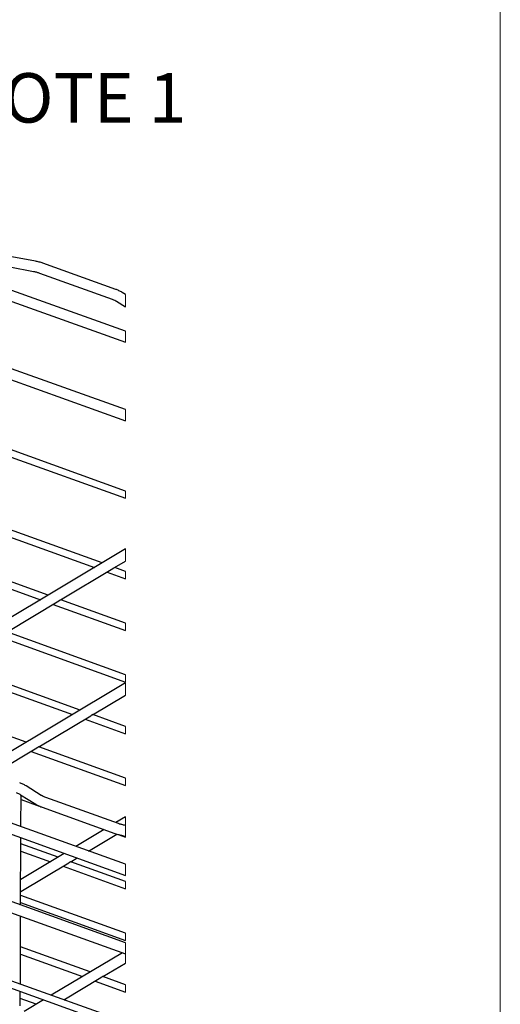
# Model space of a CAD drawing. Units: inches. Extents: x 0.2 to 8.3, y 0.2 to 10.8.
# Drawn here: x 7 to 8.3, y 3.8 to 6.5 of the extents above; entities that cross this region are included whole.
import ezdxf

# ---------------------------------------------------------------- set-up
doc = ezdxf.new("R2010")
doc.units = ezdxf.units.IN
doc.header["$MEASUREMENT"] = 0
doc.styles.add('SLDTEXTSTYLE1', font='TXT', dxfattribs={"width": 0.7})

# ---------------------------------------------------------------- blocks, each defined once
blk = doc.blocks.new('SW_NOTE_0_6')
at = {"color": 0, "linetype": 'Continuous', "lineweight": 0, "insert": (0.0221, 0.0688), "char_height": 0.1378, "attachment_point": 1, "style": 'SLDTEXTSTYLE1'}
blk.add_mtext('SEE NOTE 1', dxfattribs=at)

msp = doc.modelspace()

# ---------------------------------------------------------------- linework, layer by layer
at = {"color": 7, "linetype": 'Continuous', "lineweight": 18}
for p, q in [((8.3219, 0.2343), (8.3219, 10.7868)), ((7.2783, 5.698), (7.2783, 5.7322)), ((7.2783, 5.599), (7.2783, 5.6299)), ((7.2783, 5.3806), (7.2783, 5.4115)), ((7.2783, 5.1646), (7.2783, 5.185)), ((7.2783, 4.9898), (7.2783, 5.0236)), ((7.2783, 4.9408), (7.2783, 4.9612)), ((7.2783, 4.7969), (7.2783, 4.8173)), ((7.2783, 4.6531), (7.2783, 4.6735)), ((7.2783, 4.6167), (7.2783, 4.6506)), ((7.2783, 4.5092), (7.2783, 4.5296)), ((7.2783, 4.3653), (7.2783, 4.3857)), ((7.2783, 4.2215), (7.2783, 4.2776)), ((7.2783, 4.1147), (7.2783, 4.1456)), ((7.2783, 4.0776), (7.2783, 4.098)), ((7.2783, 3.9338), (7.2783, 3.9542)), ((7.2783, 3.8707), (7.2783, 3.9272)), ((7.2783, 3.7899), (7.2783, 3.8103))]:
    msp.add_line(p, q, dxfattribs=at)
at = {"color": 7, "linetype": 'Continuous', "lineweight": 25}
for p, q in [((7.2783, 4.1456), (0.8954, 6.442)), ((0.8954, 6.4111), (7.2783, 4.1147)), ((7.2783, 3.9272), (0.8954, 6.2236)), ((0.8954, 6.1928), (7.2783, 3.8963)), ((0.8954, 5.9825), (7.2783, 3.6861)), ((7.0278, 5.8249), (6.9621, 5.8373)), ((7.2513, 5.7464), (7.0487, 5.8193)), ((6.9567, 5.8088), (7.0224, 5.7964)), ((7.0389, 5.792), (7.2415, 5.7191)), ((7.2783, 5.6299), (6.9492, 5.7483)), ((7.2783, 5.7322), (7.2692, 5.7379)), ((6.9491, 5.7174), (7.2783, 5.599)), ((7.2538, 5.7133), (7.2783, 5.698)), ((7.2783, 5.4115), (6.9484, 5.5302)), ((6.9483, 5.4993), (7.2783, 5.3806)), ((7.2783, 5.185), (6.9476, 5.3039)), ((6.9475, 5.2836), (7.2783, 5.1646)), ((7.2131, 4.9846), (6.8586, 5.1122)), ((6.8374, 5.0994), (7.1917, 4.9719)), ((7.2783, 5.0236), (6.4721, 4.5419)), ((7.0628, 4.8948), (6.7083, 5.0224)), ((6.6871, 5.0096), (7.0415, 4.8821)), ((7.0979, 4.882), (7.2432, 4.9688)), ((7.2482, 4.9718), (7.2783, 4.9898)), ((7.2783, 4.9612), (7.2483, 4.972)), ((7.2271, 4.9592), (7.2783, 4.9408)), ((7.2783, 4.8173), (7.098, 4.8822)), ((6.9476, 4.7922), (7.093, 4.8791)), ((7.0768, 4.8694), (7.2783, 4.7969)), ((6.9265, 4.7796), (7.2783, 4.6531)), ((7.2783, 4.6735), (6.9477, 4.7924)), ((6.7762, 4.6898), (7.1306, 4.5623)), ((7.1519, 4.5751), (6.7974, 4.7026)), ((7.2783, 4.6506), (6.8617, 4.4017)), ((7.0016, 4.4853), (6.6473, 4.6128)), ((7.187, 4.5622), (7.2783, 4.6167)), ((7.0368, 4.4725), (7.1821, 4.5593)), ((7.2783, 4.5296), (7.1871, 4.5624)), ((7.1659, 4.5496), (7.2783, 4.5092)), ((6.9015, 4.3916), (7.0318, 4.4695)), ((7.2783, 4.3857), (7.0369, 4.4726)), ((7.0156, 4.4598), (7.2783, 4.3653)), ((7.0439, 4.3375), (7.0017, 4.3639)), ((6.9863, 4.3393), (7.0285, 4.3129)), ((6.9872, 4.2503), (6.9875, 4.3386)), ((6.9875, 4.3261), (7.0384, 4.3078)), ((7.0464, 4.3044), (7.249, 4.2315)), ((7.2588, 4.2588), (7.0562, 4.3317)), ((7.2783, 4.2776), (7.2514, 4.2615)), ((7.2783, 4.2539), (7.2753, 4.2545)), ((7.2192, 4.2423), (7.1404, 4.1952)), ((7.1757, 4.1825), (7.2547, 4.2296)), ((7.2581, 4.2287), (7.2783, 4.2215)), ((7.2699, 4.2259), (7.2783, 4.2243)), ((6.9865, 4.0322), (6.9871, 4.2195)), ((7.0907, 4.1655), (6.9871, 4.2028)), ((7.1081, 4.1759), (6.9867, 4.1034)), ((6.987, 4.1824), (7.0694, 4.1528)), ((6.9866, 4.0695), (7.1209, 4.1497)), ((7.1047, 4.1401), (7.2783, 4.0776)), ((7.1258, 4.1527), (7.1435, 4.1632)), ((7.2783, 4.098), (7.1259, 4.1528)), ((7.2783, 3.9542), (6.9866, 4.0591)), ((6.9865, 4.0388), (7.2783, 3.9338)), ((6.9857, 3.8117), (6.9864, 4.0013)), ((6.986, 3.8951), (7.1585, 3.833)), ((7.1798, 3.8457), (6.9861, 3.9155)), ((7.2697, 3.8994), (7.0713, 3.7809)), ((7.2149, 3.8329), (7.2783, 3.8707)), ((7.1067, 3.7682), (7.21, 3.83)), ((7.1939, 3.8203), (7.2783, 3.7899)), ((7.2783, 3.8103), (7.2151, 3.8331)), ((6.9855, 3.7517), (6.9856, 3.7913)), ((7.0296, 3.756), (6.9856, 3.7718)), ((7.05, 3.7682), (6.9963, 3.7361))]:
    msp.add_line(p, q, dxfattribs=at)
at = {"color": 7, "linetype": 'Continuous', "lineweight": 25, "flags": 128}
msp.add_lwpolyline([(7.2783, 3.7065), (6.9619, 3.8203), (6.5723, 3.9605), (6.1826, 4.1007), (5.7929, 4.2409), (5.4032, 4.3811), (5.0136, 4.5213), (4.6239, 4.6615), (4.2342, 4.8017), (3.8445, 4.9419), (3.4548, 5.0821), (3.0652, 5.2223), (2.6755, 5.3625), (2.2858, 5.5027), (1.8961, 5.6429), (1.5065, 5.7831), (1.1168, 5.9232)], dxfattribs=at)
at = {"color": 7, "linetype": 'Continuous', "lineweight": 25}
for points, knots in [([(7.0487, 5.8193), (7.0469, 5.8199), (7.0416, 5.8217), (7.0346, 5.8236), (7.0294, 5.8246), (7.0278, 5.8249)], [0, 0, 0, 0, 0.260956, 0.774865, 1, 1, 1, 1]), ([(7.0224, 5.7964), (7.024, 5.7961), (7.0284, 5.7952), (7.0339, 5.7937), (7.0378, 5.7924), (7.0389, 5.792)], [0, 0, 0, 0, 0.2840833, 0.7955803, 1, 1, 1, 1]), ([(7.2692, 5.7379), (7.2677, 5.7388), (7.2633, 5.7414), (7.2573, 5.7442), (7.2527, 5.7459), (7.2513, 5.7464)], [0, 0, 0, 0, 0.259647, 0.772943, 1, 1, 1, 1]), ([(7.2415, 5.7191), (7.2428, 5.7186), (7.2461, 5.7173), (7.2503, 5.7154), (7.253, 5.7138), (7.2538, 5.7133)], [0, 0, 0, 0, 0.297765, 0.799625, 1, 1, 1, 1]), ([(7.2482, 4.9718), (7.2481, 4.9717), (7.2476, 4.9715), (7.2466, 4.9709), (7.245, 4.97), (7.2439, 4.9692), (7.2433, 4.9688), (7.2432, 4.9688)], [0, 0, 0, 0, 0.057159, 0.286479, 0.609442, 0.994318, 1, 1, 1, 1]), ([(7.0979, 4.882), (7.0978, 4.8819), (7.0973, 4.8817), (7.0963, 4.8811), (7.0948, 4.8802), (7.0936, 4.8794), (7.093, 4.8791), (7.093, 4.8791)], [0, 0, 0, 0, 0.057159, 0.286479, 0.609355, 0.994318, 1, 1, 1, 1]), ([(7.187, 4.5622), (7.1869, 4.5622), (7.1864, 4.5619), (7.1854, 4.5614), (7.1839, 4.5604), (7.1827, 4.5596), (7.1821, 4.5593), (7.1821, 4.5593)], [0, 0, 0, 0, 0.057159, 0.286479, 0.609355, 0.994318, 1, 1, 1, 1]), ([(7.0368, 4.4725), (7.0368, 4.4725), (7.0367, 4.4724), (7.0364, 4.4723), (7.0361, 4.4721), (7.0357, 4.4719), (7.0353, 4.4716), (7.0348, 4.4714), (7.0343, 4.471), (7.0337, 4.4707), (7.0331, 4.4703), (7.0325, 4.4699), (7.032, 4.4696), (7.0318, 4.4695), (7.0318, 4.4695)], [0, 0, 0, 0, 0.006617, 0.076855, 0.136881, 0.21031, 0.301234, 0.39562, 0.499327, 0.617214, 0.73593, 0.859776, 0.99371, 1, 1, 1, 1]), ([(7.0017, 4.3639), (7.0002, 4.3648), (6.9959, 4.3674), (6.9898, 4.3702), (6.9853, 4.3719), (6.9839, 4.3724)], [0, 0, 0, 0, 0.259638, 0.772945, 1, 1, 1, 1]), ([(6.974, 4.3451), (6.9753, 4.3446), (6.9787, 4.3434), (6.9828, 4.3414), (6.9855, 4.3398), (6.9863, 4.3393)], [0, 0, 0, 0, 0.297781, 0.799624, 1, 1, 1, 1]), ([(7.0562, 4.3317), (7.0549, 4.3322), (7.0515, 4.3335), (7.0474, 4.3354), (7.0447, 4.3371), (7.0439, 4.3375)], [0, 0, 0, 0, 0.297781, 0.799624, 1, 1, 1, 1]), ([(7.0285, 4.3129), (7.03, 4.312), (7.0344, 4.3094), (7.0404, 4.3067), (7.045, 4.3049), (7.0464, 4.3044)], [0, 0, 0, 0, 0.259665, 0.772968, 1, 1, 1, 1]), ([(7.2753, 4.2545), (7.2737, 4.2548), (7.2693, 4.2557), (7.2638, 4.2571), (7.2599, 4.2585), (7.2588, 4.2588)], [0, 0, 0, 0, 0.284075, 0.795559, 1, 1, 1, 1]), ([(7.249, 4.2315), (7.2508, 4.2309), (7.2561, 4.2291), (7.2631, 4.2273), (7.2683, 4.2262), (7.2699, 4.2259)], [0, 0, 0, 0, 0.260929, 0.774835, 1, 1, 1, 1]), ([(7.1258, 4.1527), (7.1257, 4.1526), (7.1253, 4.1524), (7.1242, 4.1518), (7.1227, 4.1509), (7.1216, 4.1501), (7.1209, 4.1497), (7.1209, 4.1497)], [0, 0, 0, 0, 0.057164, 0.286467, 0.609407, 0.994408, 1, 1, 1, 1]), ([(7.2149, 3.8329), (7.2148, 3.8329), (7.2144, 3.8326), (7.2133, 3.832), (7.2118, 3.8311), (7.2107, 3.8303), (7.21, 3.83), (7.21, 3.83)], [0, 0, 0, 0, 0.057164, 0.286454, 0.609411, 0.994408, 1, 1, 1, 1])]:
    msp.add_open_spline(points, degree=3, knots=knots, dxfattribs=at)

# ---------------------------------------------------------------- block references
at = {"color": 7, "linetype": 'Continuous', "lineweight": 0}
msp.add_blockref('SW_NOTE_0_6', (6.4049, 6.2798), dxfattribs=at)

doc.saveas('drawing.dxf')
